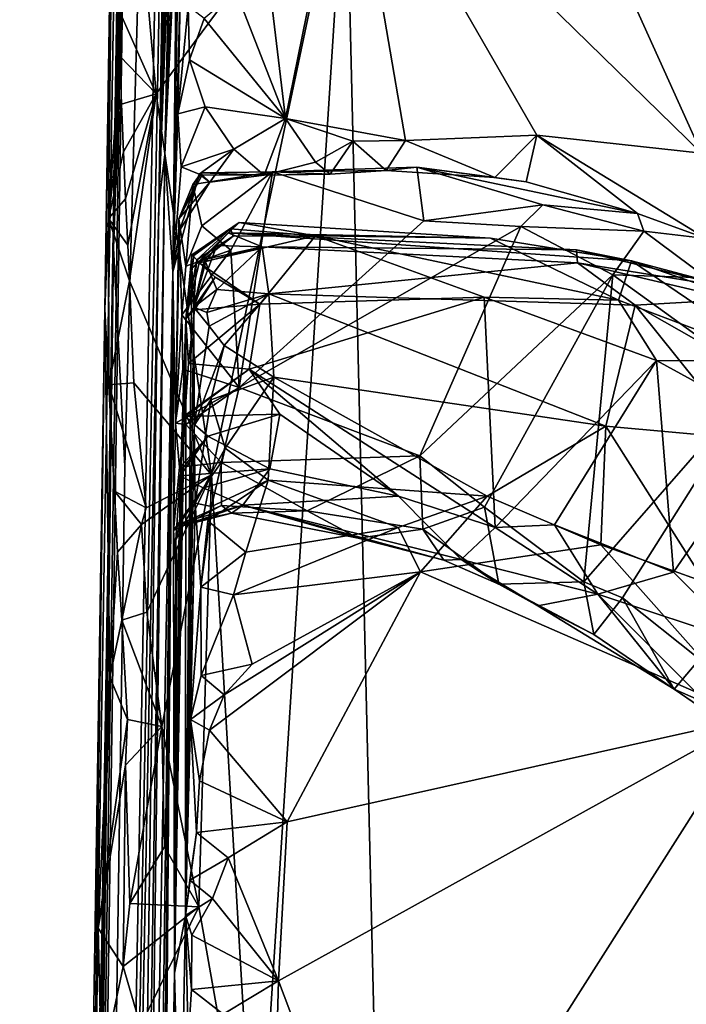
# Model space of a CAD drawing. Units: metres. Extents: x 24.76 to 30.6, y -2.3 to 6.04.
# Drawn here: x 24.8 to 25.12, y 2.16 to 2.64 of the extents above; entities that cross this region are included whole.
import ezdxf

# ---------------------------------------------------------------- set-up
doc = ezdxf.new("R2010")
doc.units = ezdxf.units.M

msp = doc.modelspace()

# ---------------------------------------------------------------- linework, layer by layer
at = {"layer": '1'}
for points in [[(24.89548, 5.08221, 3.30542), (24.84373, 2.52452, 3.26487), (24.89973, 5.11421, 3.78683)], [(24.84373, 2.52452, 3.26487), (24.89695, 4.95891, 4.05573), (24.89973, 5.11421, 3.78683)], [(24.89329, 5.03619, 3.05068), (24.84373, 2.52452, 3.26487), (24.89548, 5.08221, 3.30542)], [(24.89284, 4.99226, 2.5173), (24.84373, 2.52452, 3.26487), (24.89329, 5.03619, 3.05068)], [(24.88014, 4.41699, 2.34878), (24.84373, 2.52452, 3.26487), (24.89284, 4.99226, 2.5173)], [(24.84373, 2.52452, 3.26487), (24.88407, 4.09751, 4.7012), (24.89695, 4.95891, 4.05573)], [(24.86367, 4.04267, -0.74828), (24.83949, 2.49478, -1.22855), (24.87857, 4.63621, 0.52853)], [(24.83949, 2.49478, -1.22855), (24.87272, 4.35564, 1.05317), (24.87857, 4.63621, 0.52853)], [(24.84373, 2.52452, 3.26487), (24.88014, 4.41699, 2.34878), (24.88294, 4.52262, 2.00379)], [(24.88165, 4.52245, 1.82906), (24.84373, 2.52452, 3.26487), (24.88294, 4.52262, 2.00379)], [(24.88013, 4.46098, 1.70602), (24.84373, 2.52452, 3.26487), (24.88165, 4.52245, 1.82906)], [(24.88013, 4.46098, 1.70602), (24.87272, 4.35564, 1.05317), (24.84373, 2.52452, 3.26487)], [(24.81513, 0.95272, -0.93297), (24.82883, 1.6104, 1.18971), (24.87272, 4.35564, 1.05317)], [(24.81513, 0.95272, -0.93297), (24.87272, 4.35564, 1.05317), (24.83949, 2.49478, -1.22855)], [(24.83692, 1.87225, 1.92028), (24.82724, 1.30597, 2.58234), (24.87272, 4.35564, 1.05317)], [(24.87272, 4.35564, 1.05317), (24.82724, 1.30597, 2.58234), (24.84373, 2.52452, 3.26487)], [(24.82883, 1.6104, 1.18971), (24.83014, 1.68427, 1.34105), (24.87272, 4.35564, 1.05317)], [(24.83014, 1.68427, 1.34105), (24.83692, 1.87225, 1.92028), (24.87272, 4.35564, 1.05317)], [(24.84373, 2.52452, 3.26487), (24.88029, 3.54563, 5.19546), (24.88407, 4.09751, 4.7012)], [(24.85012, 3.18251, -1.39211), (24.83949, 2.49478, -1.22855), (24.86367, 4.04267, -0.74828)], [(24.80145, -0.73801, 3.15939), (24.88029, 3.54563, 5.19546), (24.84914, 2.41846, 3.98739)], [(24.88029, 3.54563, 5.19546), (24.80145, -0.73801, 3.15939), (24.87361, 3.04356, 5.5477)], [(24.84914, 2.41846, 3.98739), (24.88029, 3.54563, 5.19546), (24.84373, 2.52452, 3.26487)], [(24.84396, 2.79199, -1.34052), (24.83949, 2.49478, -1.22855), (24.85012, 3.18251, -1.39211)], [(24.80145, -0.73801, 3.15939), (24.86583, 2.54606, 5.57851), (24.87361, 3.04356, 5.5477)], [(24.87361, 3.04356, 5.5477), (24.86583, 2.54606, 5.57851), (24.87386, 2.91358, 5.80447)], [(24.86583, 2.54606, 5.57851), (24.87175, 2.8345, 5.8236), (24.87386, 2.91358, 5.80447)], [(24.87261, 2.51306, 6.60655), (24.87921, 2.9133, 6.3662), (24.8781, 2.89321, 6.26523)], [(24.87921, 2.9133, 6.3662), (24.87261, 2.51306, 6.60655), (24.87666, 2.66924, 6.64071)], [(24.87261, 2.51306, 6.60655), (24.8781, 2.89321, 6.26523), (24.87657, 2.88743, 6.1693)], [(24.86873, 2.57016, 5.99626), (24.87261, 2.51306, 6.60655), (24.87657, 2.88743, 6.1693)], [(24.86873, 2.57016, 5.99626), (24.87657, 2.88743, 6.1693), (24.87439, 2.84017, 6.06163)], [(24.87439, 2.84017, 6.06163), (24.87404, 2.81759, 6.02478), (24.86873, 2.57016, 5.99626)], [(24.87175, 2.8345, 5.8236), (24.86583, 2.54606, 5.57851), (24.87308, 2.7937, 5.84861)], [(24.87487, 2.81588, 6.01163), (24.86873, 2.57016, 5.99626), (24.87404, 2.81759, 6.02478)], [(24.86873, 2.57016, 5.99626), (24.87487, 2.81588, 6.01163), (24.87389, 2.79173, 5.97312)], [(24.84122, 2.53894, -1.48348), (24.83949, 2.49478, -1.22855), (24.84396, 2.79199, -1.34052)], [(24.84122, 2.53894, -1.48348), (24.84396, 2.79199, -1.34052), (24.84671, 2.618, -1.51859)], [(24.84396, 2.79199, -1.34052), (24.8458, 2.64169, -1.51578), (24.84671, 2.618, -1.51859)], [(24.87308, 2.7937, 5.84861), (24.86583, 2.54606, 5.57851), (24.87475, 2.77913, 5.89008)], [(24.86873, 2.57016, 5.99626), (24.87389, 2.79173, 5.97312), (24.87773, 2.78727, 5.94642)], [(24.87884, 2.78326, 5.92244), (24.86873, 2.57016, 5.99626), (24.87773, 2.78727, 5.94642)], [(24.87475, 2.77913, 5.89008), (24.86873, 2.57016, 5.99626), (24.87884, 2.78326, 5.92244)], [(24.86583, 2.54606, 5.57851), (24.86873, 2.57016, 5.99626), (24.87475, 2.77913, 5.89008)], [(25.0442, 2.76057, 6.63456), (24.95799, 2.73876, 6.64643), (25.12977, 2.57073, 6.70557)], [(25.0442, 2.76057, 6.63456), (25.12977, 2.57073, 6.70557), (25.18093, 2.69084, 6.66252)], [(24.91565, 2.68525, 6.66657), (24.92742, 2.5876, 6.69303), (24.95799, 2.73876, 6.64643)], [(24.92742, 2.5876, 6.69303), (24.98574, 2.5769, 6.69791), (24.95799, 2.73876, 6.64643)], [(24.98574, 2.5769, 6.69791), (25.04961, 2.57946, 6.69931), (24.95799, 2.73876, 6.64643)], [(24.95799, 2.73876, 6.64643), (25.04961, 2.57946, 6.69931), (25.12977, 2.57073, 6.70557)], [(24.85903, 2.65966, -1.53266), (24.95671, 2.72426, -1.5383), (24.86454, 2.5996, -1.53389)], [(24.89139, 2.41424, -1.53268), (24.86454, 2.5996, -1.53389), (24.95671, 2.72426, -1.5383)], [(24.89139, 2.41424, -1.53268), (24.95671, 2.72426, -1.5383), (24.91333, 2.04514, -1.52699)], [(24.91333, 2.04514, -1.52699), (24.95671, 2.72426, -1.5383), (24.97852, 1.80888, -1.52509)], [(24.97852, 1.80888, -1.52509), (24.95671, 2.72426, -1.5383), (26.3528, 2.04755, -1.53717)], [(24.95671, 2.72426, -1.5383), (26.27033, 2.38801, -1.54228), (26.3528, 2.04755, -1.53717)], [(24.95671, 2.72426, -1.5383), (26.37106, 2.68992, -1.54967), (26.27033, 2.38801, -1.54228)], [(24.91565, 2.68525, 6.66657), (24.90338, 2.64931, 6.67598), (24.92742, 2.5876, 6.69303)], [(24.87261, 2.51306, 6.60655), (24.87503, 2.58984, 6.66231), (24.87666, 2.66924, 6.64071)], [(24.87666, 2.66924, 6.64071), (24.87503, 2.58984, 6.66231), (24.88007, 2.6424, 6.66065)], [(24.8458, 2.64169, -1.51578), (24.85903, 2.65966, -1.53266), (24.86454, 2.5996, -1.53389)], [(24.90338, 2.64931, 6.67598), (24.88778, 2.63631, 6.67811), (24.92742, 2.5876, 6.69303)], [(24.84671, 2.618, -1.51859), (24.8458, 2.64169, -1.51578), (24.86454, 2.5996, -1.53389)], [(24.88007, 2.6424, 6.66065), (24.87503, 2.58984, 6.66231), (24.88061, 2.61619, 6.67473)], [(24.88007, 2.6424, 6.66065), (24.88061, 2.61619, 6.67473), (24.88778, 2.63631, 6.67811)], [(24.88778, 2.63631, 6.67811), (24.88061, 2.61619, 6.67473), (24.92742, 2.5876, 6.69303)], [(24.84755, 2.59463, -1.5209), (24.84122, 2.53894, -1.48348), (24.84671, 2.618, -1.51859)], [(24.84755, 2.59463, -1.5209), (24.84671, 2.618, -1.51859), (24.86454, 2.5996, -1.53389)], [(24.87503, 2.58984, 6.66231), (24.88826, 2.59333, 6.6838), (24.88061, 2.61619, 6.67473)], [(24.88061, 2.61619, 6.67473), (24.88826, 2.59333, 6.6838), (24.92742, 2.5876, 6.69303)], [(24.84849, 2.57149, -1.5227), (24.84755, 2.59463, -1.5209), (24.86454, 2.5996, -1.53389)], [(24.84947, 2.5486, -1.52406), (24.84849, 2.57149, -1.5227), (24.86454, 2.5996, -1.53389)], [(24.85069, 2.52594, -1.52502), (24.84947, 2.5486, -1.52406), (24.86454, 2.5996, -1.53389)], [(24.85069, 2.52594, -1.52502), (24.86454, 2.5996, -1.53389), (24.85153, 2.5086, -1.52577)], [(24.89139, 2.41424, -1.53268), (24.85153, 2.5086, -1.52577), (24.86454, 2.5996, -1.53389)], [(24.84122, 2.53894, -1.48348), (24.84755, 2.59463, -1.5209), (24.84849, 2.57149, -1.5227)], [(24.87503, 2.58984, 6.66231), (24.87662, 2.5641, 6.68057), (24.88826, 2.59333, 6.6838)], [(24.87662, 2.5641, 6.68057), (24.90218, 2.57266, 6.69752), (24.88826, 2.59333, 6.6838)], [(24.88826, 2.59333, 6.6838), (24.90218, 2.57266, 6.69752), (24.92742, 2.5876, 6.69303)], [(24.87503, 2.58984, 6.66231), (24.87261, 2.51306, 6.60655), (24.87662, 2.5641, 6.68057)], [(24.90218, 2.57266, 6.69752), (24.91706, 2.55998, 6.71072), (24.92742, 2.5876, 6.69303)], [(24.92742, 2.5876, 6.69303), (24.91706, 2.55998, 6.71072), (24.94191, 2.56636, 6.70318)], [(24.92742, 2.5876, 6.69303), (24.94191, 2.56636, 6.70318), (24.96022, 2.57656, 6.69875)], [(24.96022, 2.57656, 6.69875), (24.98574, 2.5769, 6.69791), (24.92742, 2.5876, 6.69303)], [(25.04961, 2.57946, 6.69931), (24.98574, 2.5769, 6.69791), (25.02918, 2.55884, 6.71446)], [(25.04961, 2.57946, 6.69931), (25.02918, 2.55884, 6.71446), (25.04454, 2.55677, 6.72195)], [(25.04961, 2.57946, 6.69931), (25.04454, 2.55677, 6.72195), (25.09869, 2.54146, 6.72957)], [(25.04961, 2.57946, 6.69931), (25.09869, 2.54146, 6.72957), (25.132, 2.52917, 6.73309)], [(25.12977, 2.57073, 6.70557), (25.04961, 2.57946, 6.69931), (25.132, 2.52917, 6.73309)], [(24.94191, 2.56636, 6.70318), (24.94918, 2.56057, 6.72013), (24.96022, 2.57656, 6.69875)], [(24.96022, 2.57656, 6.69875), (24.94918, 2.56057, 6.72013), (24.97643, 2.56227, 6.71719)], [(24.96022, 2.57656, 6.69875), (24.97643, 2.56227, 6.71719), (24.98574, 2.5769, 6.69791)], [(24.98574, 2.5769, 6.69791), (24.97643, 2.56227, 6.71719), (25.02918, 2.55884, 6.71446)], [(24.84122, 2.53894, -1.48348), (24.84849, 2.57149, -1.5227), (24.84947, 2.5486, -1.52406)], [(24.84701, 1.19238, 5.78296), (24.86873, 2.57016, 5.99626), (24.86583, 2.54606, 5.57851)], [(24.84701, 1.19238, 5.78296), (24.85748, 1.70049, 6.02788), (24.86873, 2.57016, 5.99626)], [(24.85748, 1.70049, 6.02788), (24.87261, 2.51306, 6.60655), (24.86873, 2.57016, 5.99626)], [(24.87662, 2.5641, 6.68057), (24.88546, 2.56054, 6.70039), (24.90218, 2.57266, 6.69752)], [(24.88546, 2.56054, 6.70039), (24.89051, 2.55671, 6.71954), (24.90218, 2.57266, 6.69752)], [(24.90218, 2.57266, 6.69752), (24.89051, 2.55671, 6.71954), (24.91706, 2.55998, 6.71072)], [(24.94191, 2.56636, 6.70318), (24.91706, 2.55998, 6.71072), (24.94918, 2.56057, 6.72013)], [(24.87662, 2.5641, 6.68057), (24.87261, 2.51306, 6.60655), (24.88546, 2.56054, 6.70039)], [(24.87261, 2.51306, 6.60655), (24.87588, 2.5331, 6.72717), (24.88546, 2.56054, 6.70039)], [(24.87542, 2.53887, 6.7641), (24.88222, 2.55552, 6.77591), (24.8863, 2.56112, 6.76728)], [(24.87542, 2.53887, 6.7641), (24.8863, 2.56112, 6.76728), (24.88687, 2.56023, 6.74441)], [(24.87542, 2.53887, 6.7641), (24.88687, 2.56023, 6.74441), (24.89051, 2.55671, 6.71954)], [(24.88546, 2.56054, 6.70039), (24.87588, 2.5331, 6.72717), (24.89051, 2.55671, 6.71954)], [(24.8863, 2.56112, 6.76728), (24.88222, 2.55552, 6.77591), (24.92113, 2.56171, 6.80026)], [(24.88222, 2.55552, 6.77591), (24.88673, 2.53543, 6.8039), (24.92113, 2.56171, 6.80026)], [(24.8863, 2.56112, 6.76728), (24.92113, 2.56171, 6.80026), (24.91706, 2.55998, 6.71072)], [(24.88687, 2.56023, 6.74441), (24.8863, 2.56112, 6.76728), (24.91706, 2.55998, 6.71072)], [(24.92113, 2.56171, 6.80026), (24.88673, 2.53543, 6.8039), (24.90074, 2.52359, 6.81625)], [(24.89051, 2.55671, 6.71954), (24.88687, 2.56023, 6.74441), (24.91706, 2.55998, 6.71072)], [(24.90074, 2.52359, 6.81625), (24.90488, 2.45664, 6.84607), (24.92113, 2.56171, 6.80026)], [(24.92113, 2.56171, 6.80026), (24.90488, 2.45664, 6.84607), (24.9947, 2.53788, 6.80849)], [(24.91706, 2.55998, 6.71072), (24.92113, 2.56171, 6.80026), (24.94918, 2.56057, 6.72013)], [(24.97643, 2.56227, 6.71719), (24.92113, 2.56171, 6.80026), (24.99129, 2.56396, 6.78553)], [(24.92113, 2.56171, 6.80026), (24.9947, 2.53788, 6.80849), (24.99129, 2.56396, 6.78553)], [(24.94918, 2.56057, 6.72013), (24.92113, 2.56171, 6.80026), (24.97643, 2.56227, 6.71719)], [(24.97643, 2.56227, 6.71719), (24.99129, 2.56396, 6.78553), (25.02918, 2.55884, 6.71446)], [(25.02918, 2.55884, 6.71446), (24.99129, 2.56396, 6.78553), (25.04454, 2.55677, 6.72195)], [(24.99129, 2.56396, 6.78553), (24.9947, 2.53788, 6.80849), (25.05264, 2.54557, 6.79062)], [(25.04454, 2.55677, 6.72195), (24.99129, 2.56396, 6.78553), (25.09869, 2.54146, 6.72957)], [(24.99129, 2.56396, 6.78553), (25.05264, 2.54557, 6.79062), (25.09869, 2.54146, 6.72957)], [(24.87588, 2.5331, 6.72717), (24.87542, 2.53887, 6.7641), (24.89051, 2.55671, 6.71954)], [(24.87542, 2.53887, 6.7641), (24.87897, 2.51581, 6.80091), (24.88222, 2.55552, 6.77591)], [(24.88222, 2.55552, 6.77591), (24.87897, 2.51581, 6.80091), (24.88673, 2.53543, 6.8039)], [(24.80145, -0.73801, 3.15939), (24.84701, 1.19238, 5.78296), (24.86583, 2.54606, 5.57851)], [(24.84122, 2.53894, -1.48348), (24.84947, 2.5486, -1.52406), (24.85069, 2.52594, -1.52502)], [(24.9947, 2.53788, 6.80849), (25.04193, 2.53508, 6.80472), (25.05264, 2.54557, 6.79062)], [(25.05264, 2.54557, 6.79062), (25.04193, 2.53508, 6.80472), (25.10177, 2.53275, 6.77959)], [(25.09869, 2.54146, 6.72957), (25.05264, 2.54557, 6.79062), (25.10177, 2.53275, 6.77959)], [(25.09869, 2.54146, 6.72957), (25.10177, 2.53275, 6.77959), (25.132, 2.52917, 6.73309)], [(24.84139, 2.45804, -1.49481), (24.83949, 2.49478, -1.22855), (24.84122, 2.53894, -1.48348)], [(24.84139, 2.45804, -1.49481), (24.84122, 2.53894, -1.48348), (24.85153, 2.5086, -1.52577)], [(24.84122, 2.53894, -1.48348), (24.85069, 2.52594, -1.52502), (24.85153, 2.5086, -1.52577)], [(24.87542, 2.53887, 6.7641), (24.87388, 2.43931, 6.81896), (24.87697, 2.49211, 6.8168)], [(24.87588, 2.5331, 6.72717), (24.87388, 2.43931, 6.81896), (24.87542, 2.53887, 6.7641)], [(24.87542, 2.53887, 6.7641), (24.87697, 2.49211, 6.8168), (24.87897, 2.51581, 6.80091)], [(24.88185, 2.52127, 7.22601), (24.88281, 2.52088, 7.24786), (24.90487, 2.53703, 7.25889)], [(24.88185, 2.52127, 7.22601), (24.90487, 2.53703, 7.25889), (24.9007, 2.53398, 7.22933)], [(24.88281, 2.52088, 7.24786), (24.88187, 2.51479, 7.28097), (24.90487, 2.53703, 7.25889)], [(24.90487, 2.53703, 7.25889), (24.88187, 2.51479, 7.28097), (24.89955, 2.53194, 7.28081)], [(24.90487, 2.53703, 7.25889), (24.89955, 2.53194, 7.28081), (25.02704, 2.52931, 7.23787)], [(24.9007, 2.53398, 7.22933), (24.90487, 2.53703, 7.25889), (24.94201, 2.53058, 7.19987)], [(24.90487, 2.53703, 7.25889), (25.02704, 2.52931, 7.23787), (24.94201, 2.53058, 7.19987)], [(24.9947, 2.53788, 6.80849), (24.90488, 2.45664, 6.84607), (25.04193, 2.53508, 6.80472)], [(24.87588, 2.5331, 6.72717), (24.87261, 2.51306, 6.60655), (24.87388, 2.43931, 6.81896)], [(24.88673, 2.53543, 6.8039), (24.87897, 2.51581, 6.80091), (24.90074, 2.52359, 6.81625)], [(24.88426, 2.51882, 7.20197), (24.88185, 2.52127, 7.22601), (24.9007, 2.53398, 7.22933)], [(24.88394, 2.51653, 7.30005), (24.89955, 2.53194, 7.28081), (24.88187, 2.51479, 7.28097)], [(24.89955, 2.53194, 7.28081), (24.88394, 2.51653, 7.30005), (24.89393, 2.52576, 7.33418)], [(24.88426, 2.51882, 7.20197), (24.9007, 2.53398, 7.22933), (24.90196, 2.53034, 7.19887)], [(24.89955, 2.53194, 7.28081), (24.89393, 2.52576, 7.33418), (24.91605, 2.52515, 7.38641)], [(24.89955, 2.53194, 7.28081), (24.91605, 2.52515, 7.38641), (25.06891, 2.52376, 7.34238)], [(24.89955, 2.53194, 7.28081), (25.06891, 2.52376, 7.34238), (25.09567, 2.51842, 7.25732)], [(25.02704, 2.52931, 7.23787), (24.89955, 2.53194, 7.28081), (25.09567, 2.51842, 7.25732)], [(24.90196, 2.53034, 7.19887), (24.9007, 2.53398, 7.22933), (24.94201, 2.53058, 7.19987)], [(24.90488, 2.45664, 6.84607), (24.99272, 2.4234, 6.8547), (25.04193, 2.53508, 6.80472)], [(25.04193, 2.53508, 6.80472), (24.99272, 2.4234, 6.8547), (25.08669, 2.51157, 6.8102)], [(25.04193, 2.53508, 6.80472), (25.08669, 2.51157, 6.8102), (25.10177, 2.53275, 6.77959)], [(25.08669, 2.51157, 6.8102), (25.13222, 2.51012, 6.79732), (25.10177, 2.53275, 6.77959)], [(25.132, 2.52917, 6.73309), (25.10177, 2.53275, 6.77959), (25.13222, 2.51012, 6.79732)], [(24.88539, 2.51745, 7.17876), (24.88426, 2.51882, 7.20197), (24.90196, 2.53034, 7.19887)], [(24.88539, 2.51745, 7.17876), (24.90196, 2.53034, 7.19887), (24.94201, 2.53058, 7.19987)], [(24.91487, 2.4972, 7.11923), (24.88539, 2.51745, 7.17876), (24.94201, 2.53058, 7.19987)], [(24.91487, 2.4972, 7.11923), (24.94201, 2.53058, 7.19987), (25.02397, 2.50068, 7.14559)], [(25.02397, 2.50068, 7.14559), (24.94201, 2.53058, 7.19987), (25.0894, 2.49926, 7.16839)], [(25.0894, 2.49926, 7.16839), (24.94201, 2.53058, 7.19987), (25.02704, 2.52931, 7.23787)], [(25.0894, 2.49926, 7.16839), (25.02704, 2.52931, 7.23787), (25.09567, 2.51842, 7.25732)], [(24.82724, 1.30597, 2.58234), (24.79807, -0.65097, 2.24088), (24.84373, 2.52452, 3.26487)], [(24.79807, -0.65097, 2.24088), (24.80145, -0.73801, 3.15939), (24.84373, 2.52452, 3.26487)], [(24.80145, -0.73801, 3.15939), (24.84914, 2.41846, 3.98739), (24.84373, 2.52452, 3.26487)], [(24.87897, 2.51581, 6.80091), (24.87697, 2.49211, 6.8168), (24.90074, 2.52359, 6.81625)], [(24.90074, 2.52359, 6.81625), (24.87697, 2.49211, 6.8168), (24.90488, 2.45664, 6.84607)], [(24.88394, 2.51653, 7.30005), (24.88276, 2.49584, 7.39712), (24.89393, 2.52576, 7.33418)], [(24.89393, 2.52576, 7.33418), (24.88276, 2.49584, 7.39712), (24.88858, 2.51808, 7.35646)], [(24.88858, 2.51808, 7.35646), (24.88798, 2.519, 7.37932), (24.91605, 2.52515, 7.38641)], [(24.88798, 2.519, 7.37932), (24.894, 2.50435, 7.42805), (24.91605, 2.52515, 7.38641)], [(24.89393, 2.52576, 7.33418), (24.88858, 2.51808, 7.35646), (24.91605, 2.52515, 7.38641)], [(24.894, 2.50435, 7.42805), (24.9192, 2.50226, 7.44911), (24.91605, 2.52515, 7.38641)], [(24.91605, 2.52515, 7.38641), (24.9192, 2.50226, 7.44911), (25.06941, 2.51731, 7.39636)], [(24.91605, 2.52515, 7.38641), (25.06941, 2.51731, 7.39636), (25.06891, 2.52376, 7.34238)], [(25.06891, 2.52376, 7.34238), (25.06941, 2.51731, 7.39636), (25.14582, 2.50504, 7.33102)], [(25.06891, 2.52376, 7.34238), (25.14582, 2.50504, 7.33102), (25.09567, 2.51842, 7.25732)], [(24.87894, 2.48991, 7.18378), (24.88185, 2.52127, 7.22601), (24.88426, 2.51882, 7.20197)], [(24.88185, 2.52127, 7.22601), (24.87894, 2.48991, 7.18378), (24.88281, 2.52088, 7.24786)], [(24.88281, 2.52088, 7.24786), (24.87894, 2.48991, 7.18378), (24.88187, 2.51479, 7.28097)], [(24.87894, 2.48991, 7.18378), (24.88426, 2.51882, 7.20197), (24.88539, 2.51745, 7.17876)], [(24.89323, 2.51042, 7.15117), (24.87894, 2.48991, 7.18378), (24.88539, 2.51745, 7.17876)], [(24.88276, 2.49584, 7.39712), (24.88798, 2.519, 7.37932), (24.88858, 2.51808, 7.35646)], [(24.88798, 2.519, 7.37932), (24.88276, 2.49584, 7.39712), (24.894, 2.50435, 7.42805)], [(24.89323, 2.51042, 7.15117), (24.88539, 2.51745, 7.17876), (24.91487, 2.4972, 7.11923)], [(25.06941, 2.51731, 7.39636), (24.9192, 2.50226, 7.44911), (25.09757, 2.49684, 7.44866)], [(25.06941, 2.51731, 7.39636), (25.09757, 2.49684, 7.44866), (25.14552, 2.49951, 7.368)], [(25.14582, 2.50504, 7.33102), (25.06941, 2.51731, 7.39636), (25.14552, 2.49951, 7.368)], [(25.0894, 2.49926, 7.16839), (25.09567, 2.51842, 7.25732), (25.16739, 2.46959, 7.16881)], [(25.09567, 2.51842, 7.25732), (25.14582, 2.50504, 7.33102), (25.17018, 2.49247, 7.27972)], [(25.16739, 2.46959, 7.16881), (25.09567, 2.51842, 7.25732), (25.17018, 2.49247, 7.27972)], [(24.85748, 1.70049, 6.02788), (24.8614, 1.63464, 6.63644), (24.87261, 2.51306, 6.60655)], [(24.87261, 2.51306, 6.60655), (24.8614, 1.63464, 6.63644), (24.86519, 1.75179, 6.82718)], [(24.86519, 1.75179, 6.82718), (24.86608, 1.78221, 6.87303), (24.87261, 2.51306, 6.60655)], [(24.87261, 2.51306, 6.60655), (24.86608, 1.78221, 6.87303), (24.86689, 1.79986, 6.94307)], [(24.87261, 2.51306, 6.60655), (24.86689, 1.79986, 6.94307), (24.87334, 2.17158, 7.09622)], [(24.87261, 2.51306, 6.60655), (24.87334, 2.17158, 7.09622), (24.87282, 2.38702, 6.86629)], [(24.87261, 2.51306, 6.60655), (24.87282, 2.38702, 6.86629), (24.87388, 2.43931, 6.81896)], [(24.87894, 2.48991, 7.18378), (24.8788, 2.19958, 7.57464), (24.88187, 2.51479, 7.28097)], [(24.88187, 2.51479, 7.28097), (24.8788, 2.19958, 7.57464), (24.88276, 2.49584, 7.39712)], [(24.88276, 2.49584, 7.39712), (24.88394, 2.51653, 7.30005), (24.88187, 2.51479, 7.28097)], [(24.84139, 2.45804, -1.49481), (24.85153, 2.5086, -1.52577), (24.85365, 2.45898, -1.526)], [(24.85365, 2.45898, -1.526), (24.85153, 2.5086, -1.52577), (24.89139, 2.41424, -1.53268)], [(24.89323, 2.51042, 7.15117), (24.88313, 2.49443, 7.1302), (24.87894, 2.48991, 7.18378)], [(24.88313, 2.49443, 7.1302), (24.89323, 2.51042, 7.15117), (24.91487, 2.4972, 7.11923)], [(24.99272, 2.4234, 6.8547), (25.02417, 2.39848, 6.8587), (25.08669, 2.51157, 6.8102)], [(25.02417, 2.39848, 6.8587), (25.0725, 2.3621, 6.85702), (25.08669, 2.51157, 6.8102)], [(25.08669, 2.51157, 6.8102), (25.0725, 2.3621, 6.85702), (25.15804, 2.46, 6.8176)], [(25.08669, 2.51157, 6.8102), (25.15804, 2.46, 6.8176), (25.13222, 2.51012, 6.79732)], [(24.894, 2.50435, 7.42805), (24.88276, 2.49584, 7.39712), (24.88907, 2.49316, 7.43798)], [(24.894, 2.50435, 7.42805), (24.88907, 2.49316, 7.43798), (24.9192, 2.50226, 7.44911)], [(24.89029, 2.48649, 7.45594), (24.9192, 2.50226, 7.44911), (24.88907, 2.49316, 7.43798)], [(24.89029, 2.48649, 7.45594), (24.89748, 2.47709, 7.48628), (24.9192, 2.50226, 7.44911)], [(24.89748, 2.47709, 7.48628), (24.92177, 2.46179, 7.52328), (24.9192, 2.50226, 7.44911)], [(24.92177, 2.46179, 7.52328), (25.08327, 2.43791, 7.55593), (24.9192, 2.50226, 7.44911)], [(24.9192, 2.50226, 7.44911), (25.08327, 2.43791, 7.55593), (25.09757, 2.49684, 7.44866)], [(24.90978, 2.4656, 7.06883), (24.91487, 2.4972, 7.11923), (25.02397, 2.50068, 7.14559)], [(24.90978, 2.4656, 7.06883), (25.02397, 2.50068, 7.14559), (25.02933, 2.38846, 6.99134)], [(25.02933, 2.38846, 6.99134), (25.02397, 2.50068, 7.14559), (25.10786, 2.46975, 7.12619)], [(25.10786, 2.46975, 7.12619), (25.02397, 2.50068, 7.14559), (25.0894, 2.49926, 7.16839)], [(25.10786, 2.46975, 7.12619), (25.0894, 2.49926, 7.16839), (25.16739, 2.46959, 7.16881)], [(25.14552, 2.49951, 7.368), (25.09757, 2.49684, 7.44866), (25.18202, 2.44869, 7.45904)], [(24.81513, 0.95272, -0.93297), (24.83949, 2.49478, -1.22855), (24.83337, 2.0262, -1.21294)], [(24.83337, 2.0262, -1.21294), (24.83949, 2.49478, -1.22855), (24.84185, 2.31563, -1.41795)], [(24.83949, 2.49478, -1.22855), (24.84139, 2.45804, -1.49481), (24.84416, 2.40629, -1.50408)], [(24.84185, 2.31563, -1.41795), (24.83949, 2.49478, -1.22855), (24.84564, 2.37655, -1.50529)], [(24.83949, 2.49478, -1.22855), (24.84416, 2.40629, -1.50408), (24.84564, 2.37655, -1.50529)], [(24.88276, 2.49584, 7.39712), (24.8788, 2.19958, 7.57464), (24.88291, 2.43818, 7.49455)], [(24.88018, 2.46831, 7.09887), (24.87894, 2.48991, 7.18378), (24.88313, 2.49443, 7.1302)], [(24.88018, 2.46831, 7.09887), (24.88313, 2.49443, 7.1302), (24.91487, 2.4972, 7.11923)], [(24.90978, 2.4656, 7.06883), (24.88018, 2.46831, 7.09887), (24.91487, 2.4972, 7.11923)], [(24.88276, 2.49584, 7.39712), (24.88291, 2.43818, 7.49455), (24.89029, 2.48649, 7.45594)], [(24.88907, 2.49316, 7.43798), (24.88276, 2.49584, 7.39712), (24.89029, 2.48649, 7.45594)], [(25.09757, 2.49684, 7.44866), (25.08327, 2.43791, 7.55593), (25.14962, 2.43179, 7.52153)], [(25.09757, 2.49684, 7.44866), (25.14962, 2.43179, 7.52153), (25.18202, 2.44869, 7.45904)], [(24.87642, 2.41826, 7.04015), (24.87334, 2.17158, 7.09622), (24.87894, 2.48991, 7.18378)], [(24.87894, 2.48991, 7.18378), (24.87334, 2.17158, 7.09622), (24.8788, 2.19958, 7.57464)], [(24.87697, 2.49211, 6.8168), (24.87388, 2.43931, 6.81896), (24.8775, 2.46555, 6.83072)], [(24.87642, 2.41826, 7.04015), (24.87894, 2.48991, 7.18378), (24.87848, 2.44312, 7.06923)], [(24.87697, 2.49211, 6.8168), (24.8775, 2.46555, 6.83072), (24.90488, 2.45664, 6.84607)], [(24.87848, 2.44312, 7.06923), (24.87894, 2.48991, 7.18378), (24.88018, 2.46831, 7.09887)], [(24.89029, 2.48649, 7.45594), (24.88291, 2.43818, 7.49455), (24.89748, 2.47709, 7.48628)], [(24.88291, 2.43818, 7.49455), (24.89106, 2.45062, 7.52213), (24.89748, 2.47709, 7.48628)], [(24.89748, 2.47709, 7.48628), (24.89106, 2.45062, 7.52213), (24.92177, 2.46179, 7.52328)], [(25.02933, 2.38846, 6.99134), (25.10786, 2.46975, 7.12619), (25.05827, 2.38981, 7.0075)], [(25.11614, 2.36678, 7.0116), (25.05827, 2.38981, 7.0075), (25.10786, 2.46975, 7.12619)], [(25.16534, 2.4384, 7.11733), (25.10786, 2.46975, 7.12619), (25.16739, 2.46959, 7.16881)], [(25.11614, 2.36678, 7.0116), (25.10786, 2.46975, 7.12619), (25.16534, 2.4384, 7.11733)], [(24.8775, 2.46555, 6.83072), (24.87388, 2.43931, 6.81896), (24.90488, 2.45664, 6.84607)], [(24.87848, 2.44312, 7.06923), (24.88018, 2.46831, 7.09887), (24.90978, 2.4656, 7.06883)], [(24.87864, 2.44257, 7.04665), (24.87848, 2.44312, 7.06923), (24.90978, 2.4656, 7.06883)], [(24.87864, 2.44257, 7.04665), (24.90978, 2.4656, 7.06883), (24.92459, 2.44369, 7.04109)], [(24.98232, 2.4037, 6.99753), (24.92459, 2.44369, 7.04109), (24.90978, 2.4656, 7.06883)], [(24.98232, 2.4037, 6.99753), (24.90978, 2.4656, 7.06883), (25.02933, 2.38846, 6.99134)], [(24.89106, 2.45062, 7.52213), (24.89796, 2.42721, 7.56858), (24.92177, 2.46179, 7.52328)], [(24.89796, 2.42721, 7.56858), (24.91891, 2.41163, 7.60226), (24.92177, 2.46179, 7.52328)], [(24.92177, 2.46179, 7.52328), (24.91891, 2.41163, 7.60226), (25.02549, 2.40385, 7.60897)], [(24.92177, 2.46179, 7.52328), (25.02549, 2.40385, 7.60897), (25.08327, 2.43791, 7.55593)], [(25.0725, 2.3621, 6.85702), (25.09127, 2.35427, 6.85415), (25.15804, 2.46, 6.8176)], [(25.15804, 2.46, 6.8176), (25.09127, 2.35427, 6.85415), (25.12882, 2.32445, 6.85521)], [(24.84139, 2.45804, -1.49481), (24.85365, 2.45898, -1.526), (24.85963, 2.39806, -1.53134)], [(24.84416, 2.40629, -1.50408), (24.84139, 2.45804, -1.49481), (24.85963, 2.39806, -1.53134)], [(24.85365, 2.45898, -1.526), (24.89139, 2.41424, -1.53268), (24.85963, 2.39806, -1.53134)], [(24.87388, 2.43931, 6.81896), (24.8789, 2.43861, 6.84423), (24.90488, 2.45664, 6.84607)], [(24.8789, 2.43861, 6.84423), (24.8961, 2.42017, 6.86483), (24.90488, 2.45664, 6.84607)], [(24.90488, 2.45664, 6.84607), (24.8961, 2.42017, 6.86483), (24.99272, 2.4234, 6.8547)], [(24.88291, 2.43818, 7.49455), (24.88348, 2.40038, 7.56672), (24.89106, 2.45062, 7.52213)], [(24.89106, 2.45062, 7.52213), (24.88348, 2.40038, 7.56672), (24.89796, 2.42721, 7.56858)], [(24.87642, 2.41826, 7.04015), (24.87848, 2.44312, 7.06923), (24.87864, 2.44257, 7.04665)], [(24.87642, 2.41826, 7.04015), (24.87864, 2.44257, 7.04665), (24.88953, 2.43297, 7.01708)], [(24.88953, 2.43297, 7.01708), (24.87864, 2.44257, 7.04665), (24.92459, 2.44369, 7.04109)], [(24.91979, 2.41707, 6.99735), (24.88953, 2.43297, 7.01708), (24.92459, 2.44369, 7.04109)], [(24.91979, 2.41707, 6.99735), (24.92459, 2.44369, 7.04109), (24.98232, 2.4037, 6.99753)], [(24.87388, 2.43931, 6.81896), (24.87282, 2.38702, 6.86629), (24.8758, 2.41782, 6.84216)], [(24.87388, 2.43931, 6.81896), (24.8758, 2.41782, 6.84216), (24.8789, 2.43861, 6.84423)], [(24.8789, 2.43861, 6.84423), (24.8758, 2.41782, 6.84216), (24.8961, 2.42017, 6.86483)], [(24.88291, 2.43818, 7.49455), (24.8788, 2.19958, 7.57464), (24.88348, 2.40038, 7.56672)], [(25.02549, 2.40385, 7.60897), (25.08075, 2.38008, 7.61673), (25.08327, 2.43791, 7.55593)], [(25.08075, 2.38008, 7.61673), (25.13147, 2.36194, 7.60951), (25.08327, 2.43791, 7.55593)], [(25.08327, 2.43791, 7.55593), (25.13147, 2.36194, 7.60951), (25.14962, 2.43179, 7.52153)], [(25.15055, 2.33232, 6.99985), (25.11614, 2.36678, 7.0116), (25.16534, 2.4384, 7.11733)], [(24.87621, 2.41369, 6.99487), (24.87723, 2.41718, 7.01705), (24.88953, 2.43297, 7.01708)], [(24.87621, 2.41369, 6.99487), (24.88953, 2.43297, 7.01708), (24.91979, 2.41707, 6.99735)], [(24.87723, 2.41718, 7.01705), (24.87642, 2.41826, 7.04015), (24.88953, 2.43297, 7.01708)], [(24.88348, 2.40038, 7.56672), (24.89136, 2.39875, 7.60051), (24.89796, 2.42721, 7.56858)], [(24.89136, 2.39875, 7.60051), (24.91891, 2.41163, 7.60226), (24.89796, 2.42721, 7.56858)], [(24.8961, 2.42017, 6.86483), (24.93797, 2.39671, 6.8827), (24.99272, 2.4234, 6.8547)], [(24.93797, 2.39671, 6.8827), (24.99427, 2.38779, 6.87801), (24.99272, 2.4234, 6.8547)], [(24.99272, 2.4234, 6.8547), (24.99427, 2.38779, 6.87801), (25.02417, 2.39848, 6.8587)], [(24.8758, 2.41782, 6.84216), (24.87282, 2.38702, 6.86629), (24.8961, 2.42017, 6.86483)], [(24.8961, 2.42017, 6.86483), (24.87282, 2.38702, 6.86629), (24.89625, 2.39917, 6.89224)], [(24.87334, 2.17158, 7.09622), (24.87642, 2.41826, 7.04015), (24.87723, 2.41718, 7.01705)], [(24.87621, 2.41369, 6.99487), (24.87334, 2.17158, 7.09622), (24.87723, 2.41718, 7.01705)], [(24.88732, 2.40783, 6.96552), (24.87621, 2.41369, 6.99487), (24.91979, 2.41707, 6.99735)], [(24.88732, 2.40783, 6.96552), (24.91979, 2.41707, 6.99735), (24.90661, 2.39938, 6.94225)], [(24.8961, 2.42017, 6.86483), (24.89625, 2.39917, 6.89224), (24.93797, 2.39671, 6.8827)], [(24.90661, 2.39938, 6.94225), (24.91979, 2.41707, 6.99735), (24.98232, 2.4037, 6.99753)], [(24.8599, 2.34729, -1.52813), (24.85726, 2.39006, -1.5292), (24.89139, 2.41424, -1.53268)], [(24.85726, 2.39006, -1.5292), (24.85963, 2.39806, -1.53134), (24.89139, 2.41424, -1.53268)], [(24.8599, 2.34729, -1.52813), (24.89139, 2.41424, -1.53268), (24.86722, 2.29169, -1.52919)], [(24.86722, 2.29169, -1.52919), (24.89139, 2.41424, -1.53268), (24.88515, 2.20386, -1.52914)], [(24.87334, 2.17158, 7.09622), (24.87621, 2.41369, 6.99487), (24.87407, 2.38252, 6.9776)], [(24.87407, 2.38252, 6.9776), (24.87621, 2.41369, 6.99487), (24.88732, 2.40783, 6.96552)], [(24.91333, 2.04514, -1.52699), (24.88515, 2.20386, -1.52914), (24.89139, 2.41424, -1.53268)], [(24.89136, 2.39875, 7.60051), (24.88963, 2.39176, 7.60767), (24.91891, 2.41163, 7.60226)], [(24.91891, 2.41163, 7.60226), (24.88963, 2.39176, 7.60767), (24.90816, 2.37651, 7.61809)], [(24.91891, 2.41163, 7.60226), (24.90816, 2.37651, 7.61809), (24.98221, 2.38853, 7.62459)], [(24.91891, 2.41163, 7.60226), (24.98221, 2.38853, 7.62459), (25.02549, 2.40385, 7.60897)], [(24.87621, 2.39062, 6.94224), (24.87407, 2.38252, 6.9776), (24.88732, 2.40783, 6.96552)], [(24.87621, 2.39062, 6.94224), (24.88732, 2.40783, 6.96552), (24.90661, 2.39938, 6.94225)], [(24.84564, 2.37655, -1.50529), (24.84416, 2.40629, -1.50408), (24.85726, 2.39006, -1.5292)], [(24.84416, 2.40629, -1.50408), (24.85963, 2.39806, -1.53134), (24.85726, 2.39006, -1.5292)], [(24.90661, 2.39938, 6.94225), (24.98232, 2.4037, 6.99753), (25.01278, 2.37299, 6.93879)], [(25.02549, 2.40385, 7.60897), (24.98221, 2.38853, 7.62459), (24.99299, 2.36686, 7.62744)], [(25.01278, 2.37299, 6.93879), (24.98232, 2.4037, 6.99753), (25.02933, 2.38846, 6.99134)], [(25.02549, 2.40385, 7.60897), (24.99299, 2.36686, 7.62744), (25.08075, 2.38008, 7.61673)], [(24.87282, 2.38702, 6.86629), (24.87593, 2.39016, 6.89758), (24.89625, 2.39917, 6.89224)], [(24.89625, 2.39917, 6.89224), (24.87593, 2.39016, 6.89758), (24.90107, 2.39549, 6.9105)], [(24.87728, 2.38932, 6.91908), (24.87621, 2.39062, 6.94224), (24.90661, 2.39938, 6.94225)], [(24.87728, 2.38932, 6.91908), (24.90661, 2.39938, 6.94225), (24.90107, 2.39549, 6.9105)], [(24.88115, 2.29504, 7.59639), (24.88348, 2.40038, 7.56672), (24.8788, 2.19958, 7.57464)], [(24.88348, 2.40038, 7.56672), (24.88115, 2.29504, 7.59639), (24.88623, 2.35953, 7.59831)], [(24.89136, 2.39875, 7.60051), (24.88348, 2.40038, 7.56672), (24.88623, 2.35953, 7.59831)], [(24.89136, 2.39875, 7.60051), (24.88623, 2.35953, 7.59831), (24.88963, 2.39176, 7.60767)], [(24.89625, 2.39917, 6.89224), (24.90107, 2.39549, 6.9105), (24.93797, 2.39671, 6.8827)], [(24.90107, 2.39549, 6.9105), (24.90661, 2.39938, 6.94225), (24.96273, 2.38337, 6.90302)], [(24.96273, 2.38337, 6.90302), (24.90661, 2.39938, 6.94225), (25.00439, 2.37265, 6.90011)], [(25.00439, 2.37265, 6.90011), (24.90661, 2.39938, 6.94225), (25.01278, 2.37299, 6.93879)], [(24.99427, 2.38779, 6.87801), (25.03115, 2.36101, 6.88888), (25.02417, 2.39848, 6.8587)], [(25.02417, 2.39848, 6.8587), (25.03115, 2.36101, 6.88888), (25.0725, 2.3621, 6.85702)], [(24.87593, 2.39016, 6.89758), (24.87728, 2.38932, 6.91908), (24.90107, 2.39549, 6.9105)], [(24.90107, 2.39549, 6.9105), (24.96273, 2.38337, 6.90302), (24.93797, 2.39671, 6.8827)], [(24.93797, 2.39671, 6.8827), (24.96273, 2.38337, 6.90302), (24.99427, 2.38779, 6.87801)], [(24.84774, 2.34342, -1.50511), (24.84564, 2.37655, -1.50529), (24.85726, 2.39006, -1.5292)], [(24.84774, 2.34342, -1.50511), (24.85726, 2.39006, -1.5292), (24.8599, 2.34729, -1.52813)], [(24.87282, 2.38702, 6.86629), (24.87452, 2.36182, 6.9176), (24.87593, 2.39016, 6.89758)], [(24.87452, 2.36182, 6.9176), (24.87407, 2.38252, 6.9776), (24.87621, 2.39062, 6.94224)], [(24.87452, 2.36182, 6.9176), (24.87621, 2.39062, 6.94224), (24.87728, 2.38932, 6.91908)], [(24.87593, 2.39016, 6.89758), (24.87452, 2.36182, 6.9176), (24.87728, 2.38932, 6.91908)], [(24.88963, 2.39176, 7.60767), (24.88623, 2.35953, 7.59831), (24.90816, 2.37651, 7.61809)], [(24.90816, 2.37651, 7.61809), (24.90211, 2.35568, 7.62048), (24.98221, 2.38853, 7.62459)], [(24.98221, 2.38853, 7.62459), (24.90211, 2.35568, 7.62048), (24.99299, 2.36686, 7.62744)], [(24.96273, 2.38337, 6.90302), (25.00439, 2.37265, 6.90011), (24.99427, 2.38779, 6.87801)], [(24.99427, 2.38779, 6.87801), (25.00439, 2.37265, 6.90011), (25.03115, 2.36101, 6.88888)], [(25.01278, 2.37299, 6.93879), (25.02933, 2.38846, 6.99134), (25.0793, 2.35601, 6.96271)], [(25.0793, 2.35601, 6.96271), (25.02933, 2.38846, 6.99134), (25.05827, 2.38981, 7.0075)], [(25.0793, 2.35601, 6.96271), (25.05827, 2.38981, 7.0075), (25.11614, 2.36678, 7.0116)], [(24.87282, 2.38702, 6.86629), (24.87334, 2.17158, 7.09622), (24.87452, 2.36182, 6.9176)], [(24.87334, 2.17158, 7.09622), (24.87407, 2.38252, 6.9776), (24.87452, 2.36182, 6.9176)], [(24.99299, 2.36686, 7.62744), (25.15543, 2.29599, 7.6243), (25.08075, 2.38008, 7.61673)], [(25.08075, 2.38008, 7.61673), (25.15543, 2.29599, 7.6243), (25.13147, 2.36194, 7.60951)], [(24.84185, 2.31563, -1.41795), (24.84564, 2.37655, -1.50529), (24.84774, 2.34342, -1.50511)], [(24.88623, 2.35953, 7.59831), (24.90211, 2.35568, 7.62048), (24.90816, 2.37651, 7.61809)], [(25.00439, 2.37265, 6.90011), (25.01278, 2.37299, 6.93879), (25.03115, 2.36101, 6.88888)], [(25.03115, 2.36101, 6.88888), (25.01278, 2.37299, 6.93879), (25.05014, 2.35046, 6.90972)], [(25.05014, 2.35046, 6.90972), (25.01278, 2.37299, 6.93879), (25.0793, 2.35601, 6.96271)], [(24.89759, 2.30702, 7.62329), (24.89038, 2.28988, 7.62219), (24.99299, 2.36686, 7.62744)], [(24.99299, 2.36686, 7.62744), (24.89038, 2.28988, 7.62219), (24.92814, 2.2452, 7.62857)], [(24.91122, 2.32203, 7.62245), (24.89759, 2.30702, 7.62329), (24.99299, 2.36686, 7.62744)], [(24.91122, 2.32203, 7.62245), (24.99299, 2.36686, 7.62744), (24.90211, 2.35568, 7.62048)], [(24.99299, 2.36686, 7.62744), (24.92814, 2.2452, 7.62857), (25.15543, 2.29599, 7.6243)], [(25.15055, 2.33232, 6.99985), (25.0793, 2.35601, 6.96271), (25.11614, 2.36678, 7.0116)], [(24.88623, 2.35953, 7.59831), (24.88115, 2.29504, 7.59639), (24.88635, 2.31653, 7.60819)], [(24.88623, 2.35953, 7.59831), (24.88635, 2.31653, 7.60819), (24.90211, 2.35568, 7.62048)], [(25.03115, 2.36101, 6.88888), (25.07736, 2.33647, 6.87731), (25.0725, 2.3621, 6.85702)], [(25.03115, 2.36101, 6.88888), (25.05014, 2.35046, 6.90972), (25.07736, 2.33647, 6.87731)], [(25.0725, 2.3621, 6.85702), (25.07736, 2.33647, 6.87731), (25.09127, 2.35427, 6.85415)], [(24.90211, 2.35568, 7.62048), (24.88635, 2.31653, 7.60819), (24.91122, 2.32203, 7.62245)], [(25.11651, 2.30985, 6.8814), (25.05014, 2.35046, 6.90972), (25.0793, 2.35601, 6.96271)], [(25.07736, 2.33647, 6.87731), (25.11651, 2.30985, 6.8814), (25.09127, 2.35427, 6.85415)], [(25.11651, 2.30985, 6.8814), (25.0793, 2.35601, 6.96271), (25.13266, 2.30264, 6.91752)], [(25.0793, 2.35601, 6.96271), (25.15055, 2.33232, 6.99985), (25.13266, 2.30264, 6.91752)], [(25.09127, 2.35427, 6.85415), (25.11651, 2.30985, 6.8814), (25.12882, 2.32445, 6.85521)], [(25.07736, 2.33647, 6.87731), (25.05014, 2.35046, 6.90972), (25.11651, 2.30985, 6.8814)], [(24.84774, 2.34342, -1.50511), (24.8599, 2.34729, -1.52813), (24.86722, 2.29169, -1.52919)], [(24.84185, 2.31563, -1.41795), (24.84774, 2.34342, -1.50511), (24.85046, 2.295, -1.50396)], [(24.85046, 2.295, -1.50396), (24.84774, 2.34342, -1.50511), (24.86722, 2.29169, -1.52919)], [(24.88635, 2.31653, 7.60819), (24.89759, 2.30702, 7.62329), (24.91122, 2.32203, 7.62245)], [(25.11651, 2.30985, 6.8814), (25.12823, 2.30165, 6.8781), (25.12882, 2.32445, 6.85521)], [(24.8362, 2.19343, -1.40144), (24.83337, 2.0262, -1.21294), (24.84185, 2.31563, -1.41795)], [(24.8362, 2.19343, -1.40144), (24.84185, 2.31563, -1.41795), (24.85046, 2.295, -1.50396)], [(24.88635, 2.31653, 7.60819), (24.88115, 2.29504, 7.59639), (24.89759, 2.30702, 7.62329)], [(24.88115, 2.29504, 7.59639), (24.89038, 2.28988, 7.62219), (24.89759, 2.30702, 7.62329)], [(25.12823, 2.30165, 6.8781), (25.11651, 2.30985, 6.8814), (25.13266, 2.30264, 6.91752)], [(24.84958, 2.2728, -1.5023), (24.8362, 2.19343, -1.40144), (24.85046, 2.295, -1.50396)], [(24.84958, 2.2728, -1.5023), (24.85046, 2.295, -1.50396), (24.86722, 2.29169, -1.52919)], [(24.85157, 2.20551, -1.52375), (24.84958, 2.2728, -1.5023), (24.86722, 2.29169, -1.52919)], [(24.85157, 2.20551, -1.52375), (24.86722, 2.29169, -1.52919), (24.8685, 2.23305, -1.52968)], [(24.8685, 2.23305, -1.52968), (24.86722, 2.29169, -1.52919), (24.88515, 2.20386, -1.52914)], [(24.88115, 2.29504, 7.59639), (24.8788, 2.19958, 7.57464), (24.88413, 2.24, 7.60778)], [(24.88115, 2.29504, 7.59639), (24.88413, 2.24, 7.60778), (24.88557, 2.26515, 7.61501)], [(24.88115, 2.29504, 7.59639), (24.88557, 2.26515, 7.61501), (24.89038, 2.28988, 7.62219)], [(24.92814, 2.2452, 7.62857), (24.92394, 2.16787, 7.62784), (25.15543, 2.29599, 7.6243)], [(24.92394, 2.16787, 7.62784), (24.97991, 2.01965, 7.62992), (25.15543, 2.29599, 7.6243)], [(25.15543, 2.29599, 7.6243), (24.97991, 2.01965, 7.62992), (25.22975, 2.1806, 7.62532)], [(24.88557, 2.26515, 7.61501), (24.92814, 2.2452, 7.62857), (24.89038, 2.28988, 7.62219)], [(24.84846, 2.17483, -1.51873), (24.8362, 2.19343, -1.40144), (24.84958, 2.2728, -1.5023)], [(24.84846, 2.17483, -1.51873), (24.84958, 2.2728, -1.5023), (24.85157, 2.20551, -1.52375)], [(24.88557, 2.26515, 7.61501), (24.88413, 2.24, 7.60778), (24.92814, 2.2452, 7.62857)], [(24.88413, 2.24, 7.60778), (24.89956, 2.22762, 7.62033), (24.92814, 2.2452, 7.62857)], [(24.89956, 2.22762, 7.62033), (24.92394, 2.16787, 7.62784), (24.92814, 2.2452, 7.62857)], [(24.8788, 2.19958, 7.57464), (24.88084, 2.21686, 7.60203), (24.88413, 2.24, 7.60778)], [(24.88413, 2.24, 7.60778), (24.88084, 2.21686, 7.60203), (24.89956, 2.22762, 7.62033)], [(24.85157, 2.20551, -1.52375), (24.8685, 2.23305, -1.52968), (24.88515, 2.20386, -1.52914)], [(24.88084, 2.21686, 7.60203), (24.89191, 2.20791, 7.61726), (24.89956, 2.22762, 7.62033)], [(24.89956, 2.22762, 7.62033), (24.89191, 2.20791, 7.61726), (24.92394, 2.16787, 7.62784)], [(24.88084, 2.21686, 7.60203), (24.8788, 2.19958, 7.57464), (24.89191, 2.20791, 7.61726)], [(24.84846, 2.17483, -1.51873), (24.85157, 2.20551, -1.52375), (24.88515, 2.20386, -1.52914)], [(24.8788, 2.19958, 7.57464), (24.88188, 2.19012, 7.61571), (24.89191, 2.20791, 7.61726)], [(24.89191, 2.20791, 7.61726), (24.88188, 2.19012, 7.61571), (24.92394, 2.16787, 7.62784)], [(24.84846, 2.17483, -1.51873), (24.88515, 2.20386, -1.52914), (24.85686, 2.1459, -1.52714)], [(24.91333, 2.04514, -1.52699), (24.85686, 2.1459, -1.52714), (24.88515, 2.20386, -1.52914)], [(24.8788, 2.19958, 7.57464), (24.87334, 2.17158, 7.09622), (24.8762, 2.06341, 7.56924)], [(24.8788, 2.19958, 7.57464), (24.8762, 2.06341, 7.56924), (24.88009, 2.13899, 7.60058)], [(24.8788, 2.19958, 7.57464), (24.88009, 2.13899, 7.60058), (24.88171, 2.16359, 7.6075)], [(24.8788, 2.19958, 7.57464), (24.88171, 2.16359, 7.6075), (24.88188, 2.19012, 7.61571)], [(24.83793, 2.12451, -1.50468), (24.83337, 2.0262, -1.21294), (24.8362, 2.19343, -1.40144)], [(24.83793, 2.12451, -1.50468), (24.8362, 2.19343, -1.40144), (24.84846, 2.17483, -1.51873)], [(24.88188, 2.19012, 7.61571), (24.88171, 2.16359, 7.6075), (24.92394, 2.16787, 7.62784)], [(24.97991, 2.01965, 7.62992), (25.2, 1.94429, 7.62717), (25.22975, 2.1806, 7.62532)], [(24.83793, 2.12451, -1.50468), (24.84846, 2.17483, -1.51873), (24.85686, 2.1459, -1.52714)], [(24.86689, 1.79986, 6.94307), (24.86704, 1.79999, 6.96488), (24.87334, 2.17158, 7.09622)], [(24.86704, 1.79999, 6.96488), (24.86719, 1.77942, 7.025), (24.87334, 2.17158, 7.09622)], [(24.86719, 1.77942, 7.025), (24.8671, 1.72879, 7.16535), (24.87334, 2.17158, 7.09622)], [(24.8671, 1.72879, 7.16535), (24.8762, 2.06341, 7.56924), (24.87334, 2.17158, 7.09622)], [(24.88171, 2.16359, 7.6075), (24.89705, 2.15165, 7.62029), (24.92394, 2.16787, 7.62784)], [(24.89705, 2.15165, 7.62029), (24.92251, 2.11612, 7.62742), (24.92394, 2.16787, 7.62784)], [(24.92394, 2.16787, 7.62784), (24.92251, 2.11612, 7.62742), (24.97991, 2.01965, 7.62992)], [(24.88171, 2.16359, 7.6075), (24.88009, 2.13899, 7.60058), (24.89705, 2.15165, 7.62029)]]:
    msp.add_3dface(points, dxfattribs=at)

doc.saveas('drawing.dxf')
